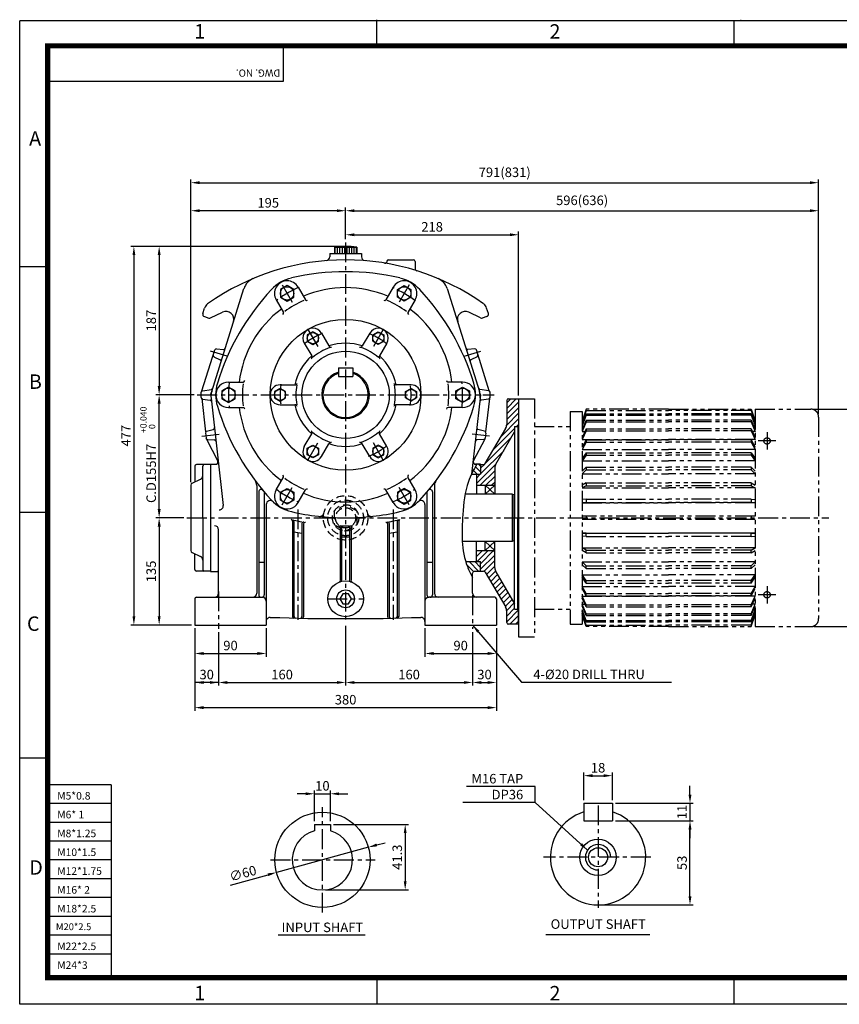
# Model space of a CAD drawing. Extents: x 0 to 1800, y 0 to 1240.
# Drawn here: x 0 to 1033, y 0 to 1240 of the extents above; entities that cross this region are included whole.
import ezdxf
from ezdxf.enums import TextEntityAlignment as Align

# ---------------------------------------------------------------- set-up
doc = ezdxf.new("R2010")
doc.units = 0
doc.header["$LTSCALE"] = 20
doc.header["$MEASUREMENT"] = 0
for name, pattern in [('CENTER', [2, 1.25, -0.25, 0.25, -0.25]), ('DASHED', [0.75, 0.5, -0.25]), ('PHANTOM', [2.5, 1.25, -0.25, 0.25, -0.25, 0.25, -0.25])]:
    doc.linetypes.add(name, pattern=pattern)
doc.layers.get('0').update_dxf_attribs({"color": 1, "linetype": 'CONTINUOUS'})
for name, color, linetype in [('1', 3, 'CONTINUOUS'), ('2', 1, 'DASHED'), ('3', 1, 'CENTER'), ('4', 1, 'PHANTOM')]:
    doc.layers.add(name, color=color, linetype=linetype)
doc.styles.add('ROMANS', font='romans.shx')
doc.styles.get("Standard").update_dxf_attribs({"font": 'simplex.shx'})
doc.styles.add('돋움', font='Dotum.ttf')
doc.dimstyles.get("Standard").update_dxf_attribs({"dimtxt": 0.18, "dimasz": 0.18, "dimexe": 0.18, "dimexo": 0.0625, "dimgap": 0.09, "dimtad": 0, "dimtih": 1, "dimtoh": 1, "dimdec": 4, "dimzin": 0, "dimdsep": 46, "dimtxsty": 'Standard', "dimcen": 0.09, "dimadec": 0, "dimazin": 0, "dimtfac": 1, "dimtdec": 4, "dimtofl": 0, "dimtmove": 0, "dimatfit": 3, "dimfxl": 0, "dimtolj": 1, "dimtzin": 0, "dimarcsym": 0})

# ---------------------------------------------------------------- blocks, each defined once
blk = doc.blocks.new('000')
at = {"layer": '1'}
for points in [[(-34.2, 75.5), (-41.2, 79.5), (-48.2, 75.5), (-48.2, 67.4), (-41.2, 63.4), (-34.2, 67.4)], [(34.2, 75.5), (41.2, 79.5), (48.2, 75.5), (48.2, 67.4), (41.2, 63.4), (34.2, 67.4)], [(-75.5, 4), (-82.5, 8.1), (-89.5, 4), (-89.5, -4), (-82.5, -8.1), (-75.5, -4)], [(75.5, 4), (82.5, 8.1), (89.5, 4), (89.5, -4), (82.5, -8.1), (75.5, -4)], [(-34.2, -75.5), (-41.2, -79.5), (-48.2, -75.5), (-48.2, -67.4), (-41.2, -63.4), (-34.2, -67.4)], [(34.2, -75.5), (41.2, -79.5), (48.2, -75.5), (48.2, -67.4), (41.2, -63.4), (34.2, -67.4)]]:
    blk.add_lwpolyline(points, close=True, dxfattribs=at)
for centre in [(-41.2, 71.4), (41.2, 71.4), (-82.5, 0), (82.5, 0), (-41.2, -71.4), (41.2, -71.4)]:
    blk.add_circle(centre, 7, dxfattribs=at)
at = {"layer": '3'}
for p, q in [((-47.5, 82.3), (-34.5, 59.8)), ((47.5, 82.3), (34.5, 59.8)), ((-47.5, -82.3), (-34.5, -59.8)), ((47.5, -82.3), (34.5, -59.8))]:
    blk.add_line(p, q, dxfattribs=at)
for start, end in [(110.6138, 129.3862), (50.6138, 69.3862), (170.6138, 189.3862), (350.6138, 9.3862), (290.6138, 309.3862)]:
    blk.add_arc((0, 0), 82.5, start, end, dxfattribs=at)

msp = doc.modelspace()

# ---------------------------------------------------------------- hatches: boundary and pattern name
h = msp.add_hatch()
h.set_pattern_fill('ANSI31', color=256, scale=40, style=0)
h.set_pattern_definition([(45, (-1797.596, -12.9415), (-3.535534, 3.535534), [])])
h.paths.add_polyline_path([(613.6, 730.5, -0.132791), (612.3, 725.4), (586.5, 681.3, -0.26675), (583.9, 679.8), (580.6, 679.8), (580.6, 667.8), (576.4, 667.8), (575.4, 666.8), (575.4, 653.8), (596.6, 653.8), (598.6, 654.9), (598.6, 675.6, -0.132791), (600, 680.6), (623.6, 721.1), (623.6, 727.8), (627.6, 727.8), (628.6, 728.8), (628.6, 762.8), (615.6, 762.8, 0.414214), (613.6, 760.8)])
h.paths.add_polyline_path([(580.6, 557.8), (580.6, 545.8), (583.9, 545.8, -0.26675), (586.5, 544.3), (612.3, 500.1, -0.132791), (613.6, 495.1), (613.6, 480.8, 0.414214), (615.6, 478.8), (628.6, 478.8), (628.6, 496.8), (627.6, 497.8), (623.6, 497.8), (623.6, 504.5), (600, 545, -0.132791), (598.6, 550), (598.6, 570.6), (596.6, 571.8), (575.4, 571.8), (575.4, 558.8), (576.4, 557.8)])
h = msp.add_hatch()
h.set_pattern_fill('ANSI31', color=256, scale=40, angle=90, style=0)
h.set_pattern_definition([(135, (-1797.596, -12.9415), (-3.535534, -3.535534), [])])
edge = h.paths.add_edge_path()
edge.add_line((580.6, 557.8), (561.9, 557.8))
edge.add_spline(control_points=[(561.9, 557.8), (562.5, 555.6), (564.9, 548.7), (568.2, 542.1), (570.6, 537.6)], knot_values=[130.54494, 130.54494, 130.54494, 130.54494, 137.348766, 152.701285, 152.701285, 152.701285, 152.701285], degree=3, periodic=0)
edge.add_line((570.6, 537.6), (570.6, 543.3))
edge.add_arc((572.6, 543.3), 2, 90, 180, ccw=False)
edge.add_line((572.6, 545.3), (580.6, 545.3))
edge.add_line((580.6, 545.3), (580.6, 557.8))
edge = h.paths.add_edge_path()
edge.add_line((580.6, 679.8), (580.6, 680.3))
edge.add_line((580.6, 680.3), (575.9, 680.3))
edge.add_spline(control_points=[(575.9, 680.3), (573.6, 676.2), (571.3, 672), (569.3, 667.8)], knot_values=[5.186788, 5.186788, 5.186788, 5.186788, 19.285914, 19.285914, 19.285914, 19.285914], degree=3, periodic=0)
edge.add_line((569.3, 667.8), (580.6, 667.8))
edge.add_line((580.6, 667.8), (580.6, 679.8))

# ---------------------------------------------------------------- linework, layer by layer
at = {"color": 2}
for p, q in [((0, 1239.5), (1800, 1239.5)), ((0, 0), (0, 1239.1)), ((450, 1207), (450, 1240.3)), ((900, 1207.3), (900, 1239.5)), ((0, 929.6), (35.2, 929.6)), ((0, 620.1), (35.2, 620.1)), ((35.2, 310.2), (0, 310.2)), ((450, 32.2), (450, 0)), ((900, 0), (900, 33.2)), ((1800, 0), (0, 0))]:
    msp.add_line(p, q, dxfattribs=at)
at = {"color": 1}
for p, q in [((331.9, 1206.8), (331.9, 1162.5)), ((331.9, 1162.5), (32.2, 1162.5)), ((115.3, 276.6), (34.8, 276.6)), ((115.3, 276.6), (115.3, 33.6)), ((115.3, 252.9), (34.8, 252.9)), ((115.3, 229.2), (34.8, 229.2)), ((115.3, 205.5), (34.8, 205.5)), ((115.3, 181.8), (34.8, 181.8)), ((115.3, 158.1), (34.8, 158.1)), ((115.3, 134.4), (34.8, 134.4)), ((115.3, 110.7), (34.8, 110.7)), ((115.3, 87), (34.8, 87)), ((115.3, 63.3), (34.8, 63.3))]:
    msp.add_line(p, q, dxfattribs=at)
for p, q in [((215.6, 657.9), (215.6, 1039)), ((226.6, 1035), (995.6, 1035)), ((1006.6, 1003.7), (1006.6, 1039)), ((399.6, 999.7), (226.6, 999.7)), ((410.6, 963.8), (410.6, 1003.7)), ((421.6, 999.7), (995.6, 999.7)), ((1006.6, 743.8), (1006.6, 1003.7)), ((410.6, 967.8), (410.6, 973.4)), ((421.6, 969.4), (617.6, 969.4)), ((628.6, 766.8), (628.6, 973.4)), ((171.7, 954.8), (139.9, 954.8)), ((143.9, 943.8), (143.9, 488.8)), ((406.6, 954.8), (171.7, 954.8)), ((175.7, 943.8), (175.7, 778.8)), ((219.7, 767.8), (171.7, 767.8)), ((175.7, 623.8), (175.7, 756.8)), ((628.6, 762.8), (628.6, 462.8)), ((1000.6, 749.8), (1071.6, 749.8)), ((598.6, 653.8), (586.6, 642.8)), ((586.6, 653.8), (598.6, 642.8)), ((206.6, 612.8), (171.7, 612.8)), ((175.7, 601.8), (175.7, 488.8)), ((586.6, 571.8), (598.6, 582.8)), ((586.6, 582.8), (598.6, 571.8)), ((171.7, 477.8), (139.9, 477.8)), ((216.6, 477.8), (171.7, 477.8)), ((220.6, 473.8), (220.6, 437.9)), ((310.6, 473.8), (310.6, 437.9)), ((410.6, 476.8), (410.6, 401.4)), ((510.6, 473.8), (510.6, 437.9)), ((600.6, 473.8), (600.6, 437.9)), ((1000.6, 475.8), (1071.6, 475.8)), ((250.6, 468.8), (250.6, 401.4)), ((570.6, 468.8), (570.6, 401.4)), ((220.6, 437.9), (220.6, 401.4)), ((231.6, 441.9), (299.6, 441.9)), ((521.6, 441.9), (589.6, 441.9)), ((600.6, 437.9), (600.6, 401.4)), ((250.6, 405.4), (220.6, 405.4)), ((220.6, 401.4), (220.6, 369.7)), ((261.6, 405.4), (399.6, 405.4)), ((261.6, 405.4), (272.6, 405.4)), ((261.6, 405.4), (272.6, 405.4)), ((421.6, 405.4), (559.6, 405.4)), ((581.6, 405.4), (589.6, 405.4)), ((600.6, 401.4), (600.6, 369.7)), ((231.6, 373.7), (589.6, 373.7)), ((710.7, 257.2), (710.7, 292)), ((721.7, 288), (735.7, 288)), ((746.7, 257.2), (746.7, 292)), ((649.4, 274.2), (563.1, 274.2)), ((649.4, 254.2), (649.4, 274.2)), ((844.5, 264.2), (844.5, 275.2)), ((360.4, 265.2), (349.4, 265.2)), ((371.4, 230.6), (371.4, 269.2)), ((371.4, 265.2), (391.4, 265.2)), ((391.4, 230.6), (391.4, 269.2)), ((402.4, 265.2), (413.4, 265.2)), ((750.7, 253.2), (848.5, 253.2)), ((844.5, 253.2), (844.5, 231.2)), ((395.4, 226.6), (489.7, 226.6)), ((750.7, 231.2), (848.5, 231.2)), ((485.7, 215.6), (485.7, 155)), ((844.5, 136.2), (844.5, 220.2)), ((844.5, 220.2), (844.5, 209.2)), ((449.9, 200.7), (460.5, 203.6)), ((439.3, 197.8), (323.5, 166.1)), ((265.4, 150.2), (312.9, 163.2)), ((385.4, 144), (489.7, 144)), ((732.7, 125.2), (848.5, 125.2))]:
    msp.add_line(p, q)
msp.add_lwpolyline([(35.2, 1207.3, 6.45, 6.45, 0), (1765.7, 1207.3, 6.45, 6.45, 0), (1765.7, 33.6, 6.45, 6.45, 0), (35.2, 33.6, 6.45, 6.45, 0), (35.2, 1210.6, 6.45, 6.45, 0)], format="xyseb")
msp.add_arc((728.7, 185.2), 16, 0, 270)
msp.add_open_spline([(575.9, 680.3), (571.9, 673.2), (561.4, 653.5), (557.3, 609.2), (556, 566.3), (568.2, 542.1), (570.6, 537.6)], degree=3, knots=[5.186788, 5.186788, 5.186788, 5.186788, 29.553615, 71.659397, 137.348766, 152.701285, 152.701285, 152.701285, 152.701285])
at = {"color": 2}
msp.add_point((908.5, 1239.5), dxfattribs=at)
for points in [[(226.6, 1036.8), (226.6, 1033.2), (215.6, 1035)], [(995.6, 1036.8), (995.6, 1033.2), (1006.6, 1035)], [(226.6, 1001.5), (226.6, 997.9), (215.6, 999.7)], [(399.6, 1001.5), (399.6, 997.9), (410.6, 999.7)], [(421.6, 1001.5), (421.6, 997.9), (410.6, 999.7)], [(995.6, 1001.5), (995.6, 997.9), (1006.6, 999.7)], [(421.6, 971.2), (421.6, 967.6), (410.6, 969.4)], [(617.6, 971.2), (617.6, 967.6), (628.6, 969.4)], [(142.1, 943.8), (145.7, 943.8), (143.9, 954.8)], [(173.9, 943.8), (177.6, 943.8), (175.7, 954.8)], [(173.9, 778.8), (177.6, 778.8), (175.7, 767.8)], [(173.9, 756.8), (177.6, 756.8), (175.7, 767.8)], [(173.9, 623.8), (177.6, 623.8), (175.7, 612.8)], [(173.9, 601.8), (177.6, 601.8), (175.7, 612.8)], [(142.1, 488.8), (145.7, 488.8), (143.9, 477.8)], [(173.9, 488.8), (177.6, 488.8), (175.7, 477.8)], [(231.6, 443.8), (231.6, 440.1), (220.6, 441.9)], [(299.6, 443.8), (299.6, 440.1), (310.6, 441.9)], [(521.6, 443.8), (521.6, 440.1), (510.6, 441.9)], [(589.6, 443.8), (589.6, 440.1), (600.6, 441.9)], [(231.6, 403.6), (231.6, 407.2), (220.6, 405.4)], [(239.6, 403.6), (239.6, 407.2), (250.6, 405.4)], [(261.6, 407.2), (261.6, 403.6), (250.6, 405.4)], [(399.6, 407.2), (399.6, 403.6), (410.6, 405.4)], [(421.6, 407.2), (421.6, 403.6), (410.6, 405.4)], [(559.6, 407.2), (559.6, 403.6), (570.6, 405.4)], [(581.6, 407.2), (581.6, 403.6), (570.6, 405.4)], [(589.6, 407.2), (589.6, 403.6), (600.6, 405.4)], [(231.6, 375.6), (231.6, 371.9), (220.6, 373.7)], [(589.6, 375.6), (589.6, 371.9), (600.6, 373.7)], [(721.7, 289.9), (721.7, 286.2), (710.7, 288)], [(735.7, 289.9), (735.7, 286.2), (746.7, 288)], [(360.4, 267), (360.4, 263.4), (371.4, 265.2)], [(402.4, 267), (402.4, 263.4), (391.4, 265.2)], [(842.7, 264.2), (846.4, 264.2), (844.5, 253.2)], [(483.9, 215.6), (487.5, 215.6), (485.7, 226.6)], [(842.7, 220.2), (846.4, 220.2), (844.5, 231.2)], [(842.7, 220.2), (846.4, 220.2), (844.5, 231.2)], [(449.4, 202.5), (450.4, 199), (439.3, 197.8)], [(312.4, 165), (313.4, 161.5), (323.5, 166.1)], [(483.9, 155), (487.5, 155), (485.7, 144)], [(842.7, 136.2), (846.4, 136.2), (844.5, 125.2)]]:
    msp.add_solid(points)
at = {"layer": '1'}
for p, q in [((390.6, 945.8), (430.6, 945.8)), ((390.6, 945.8), (390.6, 941.8)), ((396.6, 953.8), (396.6, 945.8)), ((396.6, 953.8), (424.6, 953.8)), ((397.1, 953.8), (397.1, 945.8)), ((400.1, 953.8), (400.1, 945.8)), ((403.1, 953.8), (403.1, 945.8)), ((406.1, 953.8), (406.1, 945.8)), ((409.1, 953.8), (409.1, 945.8)), ((412.1, 953.8), (412.1, 945.8)), ((415.1, 953.8), (415.1, 945.8)), ((418.1, 953.8), (418.1, 945.8)), ((421.1, 953.8), (421.1, 945.8)), ((424.1, 953.8), (424.1, 945.8)), ((424.6, 953.8), (424.6, 945.8)), ((430.6, 945.8), (430.6, 941.8)), ((463.1, 936.8), (463.1, 936.7)), ((464.1, 937.8), (496.1, 937.8)), ((498.1, 935.8), (498.1, 927)), ((241.9, 771.8), (282.6, 901.7)), ((350.7, 903.5), (359.9, 887.6)), ((470.5, 903.5), (461.3, 887.6)), ((538.7, 901.7), (579.4, 771.8)), ((323, 887.5), (332.2, 871.6)), ((498.2, 887.5), (489, 871.6)), ((230.8, 870.1), (232.9, 877)), ((240.6, 864.7), (255.6, 871.8)), ((580.6, 864.7), (565.7, 871.8)), ((590.5, 870.1), (588.3, 877)), ((232.7, 866.3), (238.4, 864.5)), ((588.5, 866.3), (582.8, 864.5)), ((380.2, 845.5), (389.5, 829.3)), ((441.1, 845.5), (431.7, 829.3)), ((358.6, 833), (367.9, 816.8)), ((462.7, 833), (453.4, 816.8)), ((229.6, 772.8), (245.8, 824.4)), ((247.9, 825.8), (256.7, 824.7)), ((573.3, 825.8), (564.5, 824.7)), ((591.6, 772.8), (575.5, 824.4)), ((244.8, 815.7), (252.7, 811.9)), ((576.4, 815.7), (568.6, 811.9)), ((401.6, 801.8), (401.6, 790.8)), ((401.6, 801.8), (419.6, 801.8)), ((419.6, 801.8), (419.6, 790.8)), ((263.1, 783.8), (281.5, 783.8)), ((401.6, 790.8), (419.6, 790.8)), ((558.1, 783.8), (539.7, 783.8)), ((228.6, 764.5), (228.6, 771)), ((230.3, 773), (241.6, 774.6)), ((328.1, 780.3), (346.8, 780.3)), ((493.1, 780.3), (474.5, 780.3)), ((590.9, 773), (579.7, 774.6)), ((592.6, 764.5), (592.6, 771)), ((229.3, 763), (234.3, 721.1)), ((230.3, 762.5), (239.9, 761)), ((241.1, 763.6), (256.5, 628.2)), ((580.2, 763.6), (569.3, 667.8)), ((590.9, 762.5), (581.3, 761)), ((592, 763), (586.9, 721.1)), ((613.6, 760.8), (613.6, 730.5)), ((615.6, 762.8), (628.6, 762.8)), ((628.6, 762.8), (628.6, 612.8)), ((263.1, 751.8), (281.5, 751.8)), ((328.1, 755.3), (346.8, 755.3)), ((493.1, 755.3), (474.5, 755.3)), ((558.1, 751.8), (539.7, 751.8)), ((234, 719.7), (234.8, 713.1)), ((235.5, 721.9), (243.9, 724.3)), ((585.8, 721.9), (577.4, 724.3)), ((586.5, 681.3), (612.3, 725.4)), ((587.2, 719.7), (586.5, 713.1)), ((600, 680.6), (623.6, 721.1)), ((623.6, 727.8), (623.6, 612.8)), ((623.6, 727.8), (627.6, 727.8)), ((627.6, 727.8), (628.6, 728.8)), ((627.6, 727.8), (627.6, 612.8)), ((235.4, 711.9), (249.7, 684)), ((236.6, 711.4), (245.4, 710.9)), ((358.6, 702.6), (367.9, 718.7)), ((462.7, 702.6), (453.4, 718.7)), ((585.9, 711.9), (571.5, 684)), ((584.6, 711.4), (575.8, 710.9)), ((380.2, 690.1), (389.5, 706.2)), ((441.1, 690.1), (431.7, 706.2)), ((220.6, 677.8), (220.6, 658.1)), ((240.6, 679.8), (222.6, 679.8)), ((230.6, 612.8), (230.6, 677.8)), ((240.6, 680.3), (240.6, 545.3)), ((240.6, 680.3), (246.8, 680.3)), ((580.6, 680.3), (574.4, 680.3)), ((580.6, 680.3), (580.6, 667.8)), ((580.6, 679.8), (580.6, 667.8)), ((580.6, 679.8), (583.9, 679.8)), ((598.6, 675.6), (598.6, 642.8)), ((217.4, 656.6), (227.7, 661.4)), ((323, 648), (332.2, 664)), ((498.2, 648), (489, 664)), ((569.3, 667.8), (580.6, 667.8)), ((575.4, 666.8), (576.4, 667.8)), ((575.4, 666.8), (575.4, 642.8)), ((215.6, 653.9), (215.6, 571.8)), ((298.6, 653.7), (298.6, 517.8)), ((301.1, 645.5), (301.1, 515.8)), ((308.1, 645.4), (308.1, 515.8)), ((350.7, 632), (359.9, 648)), ((470.5, 632), (461.3, 648)), ((513.1, 645.4), (513.1, 515.8)), ((520.1, 645.5), (520.1, 515.8)), ((522.6, 653.7), (522.6, 517.8)), ((575.4, 653.8), (598.6, 653.8)), ((586.6, 653.8), (586.6, 642.8)), ((596.6, 653.8), (598.6, 654.9)), ((620.6, 642.8), (561.2, 642.8)), ((620.6, 642.8), (620.6, 582.8)), ((622.6, 641.6), (620.6, 642.8)), ((622.6, 641.6), (622.6, 583.9)), ((310.6, 629.6), (310.6, 477.8)), ((510.6, 629.6), (510.6, 477.8)), ((230.6, 612.8), (230.6, 547.8)), ((343.6, 608.8), (343.6, 488.6)), ((345.6, 608.3), (345.6, 488.5)), ((475.6, 608.3), (475.6, 488.5)), ((477.6, 608.8), (477.6, 488.6)), ((623.6, 497.8), (623.6, 612.8)), ((627.6, 497.8), (627.6, 612.8)), ((628.6, 478.8), (628.6, 612.8)), ((250.6, 517.8), (250.6, 597.8)), ((355.6, 605.5), (355.6, 488.4)), ((357.6, 605.1), (357.6, 488.3)), ((403.6, 600.8), (403.6, 533.7)), ((405.6, 602.8), (415.6, 602.8)), ((405.6, 600.8), (405.6, 534.4)), ((415.6, 600.8), (415.6, 534.4)), ((417.6, 600.8), (417.6, 533.7)), ((463.6, 605.1), (463.6, 488.3)), ((465.6, 605.5), (465.6, 488.4)), ((622.6, 583.9), (620.6, 582.8)), ((620.6, 582.8), (557.7, 582.8)), ((575.4, 558.8), (575.4, 582.8)), ((575.4, 571.8), (598.6, 571.8)), ((586.6, 571.8), (586.6, 582.8)), ((596.6, 571.8), (598.6, 570.6)), ((598.6, 550), (598.6, 582.8)), ((217.4, 569), (227.7, 564.1)), ((220.6, 547.8), (220.6, 567.5)), ((575.4, 558.8), (576.4, 557.8)), ((240.6, 545.8), (222.6, 545.8)), ((308.1, 556.7), (301.1, 556.7)), ((520.1, 556.7), (513.1, 556.7)), ((561.9, 557.8), (580.6, 557.8)), ((580.6, 545.3), (580.6, 557.8)), ((580.6, 545.8), (580.6, 557.8)), ((580.6, 545.8), (583.9, 545.8)), ((240.6, 545.3), (248.6, 545.3)), ((570.6, 517.8), (570.6, 543.3)), ((580.6, 545.3), (572.6, 545.3)), ((586.5, 544.3), (612.3, 500.1)), ((600, 545), (623.6, 504.5)), ((220.6, 510.8), (220.6, 477.8)), ((222.6, 512.8), (305.1, 512.8)), ((598.6, 512.8), (515.6, 512.8)), ((600.6, 510.8), (600.6, 477.8)), ((623.6, 497.8), (627.6, 497.8)), ((627.6, 497.8), (628.6, 496.8)), ((613.6, 480.8), (613.6, 495.1)), ((220.6, 477.8), (310.6, 477.8)), ((510.6, 477.8), (600.6, 477.8)), ((628.6, 478.8), (615.6, 478.8)), ((710.7, 253.2), (746.7, 253.2)), ((710.7, 253.2), (710.7, 231.2)), ((746.7, 253.2), (746.7, 231.2)), ((371.4, 226.6), (371.4, 218.6)), ((371.4, 226.6), (391.4, 226.6)), ((391.4, 226.6), (391.4, 218.6)), ((710.7, 231.2), (746.7, 231.2)), ((435.4, 87.1), (325.8, 87.1)), ((662.9, 87.8), (793.8, 87.8))]:
    msp.add_line(p, q, dxfattribs=at)
at = {"layer": '1', "color": 1}
for p, q in [((240.6, 767.8), (241.9, 771.8)), ((580.6, 767.8), (579.4, 771.8)), ((240.6, 767.8), (241.1, 763.6)), ((580.6, 767.8), (580.2, 763.6))]:
    msp.add_line(p, q, dxfattribs=at)
at = {"layer": '1'}
for points in [[(328.4, 890.6), (336.9, 885.7), (345.4, 890.6), (345.4, 900.4), (336.9, 905.3), (328.4, 900.4)], [(492.9, 890.6), (484.4, 885.7), (475.9, 890.6), (475.9, 900.4), (484.4, 905.3), (492.9, 900.4)], [(254.6, 762.9), (263.1, 758), (271.6, 762.9), (271.6, 772.7), (263.1, 777.6), (254.6, 772.7)], [(566.6, 762.9), (558.1, 758), (549.6, 762.9), (549.6, 772.7), (558.1, 777.6), (566.6, 772.7)], [(328.4, 645), (336.9, 649.9), (345.4, 645), (345.4, 635.1), (336.9, 630.2), (328.4, 635.1)], [(492.9, 645), (484.4, 649.9), (475.9, 645), (475.9, 635.1), (484.4, 630.2), (492.9, 635.1)], [(403.4, 510.8), (407, 504.5), (414.3, 504.5), (417.9, 510.8), (414.3, 517.1), (407, 517.1)]]:
    msp.add_lwpolyline(points, close=True, dxfattribs=at)
for centre, radius in [((336.9, 895.5), 8.5), ((484.4, 895.5), 8.5), ((410.6, 767.8), 95), ((410.6, 767.8), 55), ((263.1, 767.8), 8.5), ((558.1, 767.8), 8.5), ((336.9, 640), 8.5), ((484.4, 640), 8.5), ((410.6, 510.8), 22.5), ((410.6, 510.8), 11.2), ((381.4, 182), 60), ((728.7, 185.2), 23), ((728.7, 185.2), 12)]:
    msp.add_circle(centre, radius, dxfattribs=at)
for centre, radius, start, end in [((410.6, 856.3), 98.5, 81.8288, 98.1712), ((410.6, 637.8), 300, 54.5613, 125.4387), ((385.6, 941.8), 5, 274.7017, 0), ((435.6, 941.8), 5, 180, 265.2983), ((460.1, 936.7), 3, 260.5977, 0), ((464.1, 936.8), 1, 90, 180), ((496.1, 935.8), 2, 0, 90), ((410.6, 622.8), 300, 76.858, 103.142), ((501.1, 927), 3, 180, 252.6217), ((301.7, 895.7), 20, 112.9045, 162.609), ((353.8, 866.2), 50, 103.142, 136.858), ((336.9, 895.5), 16, 30, 210), ((484.4, 895.5), 16, 330, 150), ((467.5, 866.2), 50, 43.142, 76.858), ((519.6, 895.7), 20, 17.391, 67.0955), ((536.2, 695.3), 300, 136.858, 163.142), ((410.6, 767.8), 135, 66.8066, 113.1934), ((285.1, 695.3), 300, 16.858, 43.142), ((242.5, 874.1), 10, 125.4387, 162.609), ((410.6, 767.8), 130, 113.8177, 126.1823), ((361.7, 888.6), 2, 210, 300), ((459.6, 888.6), 2, 240, 330), ((410.6, 767.8), 130, 53.8177, 66.1823), ((578.8, 874.1), 10, 17.391, 54.5613), ((233.6, 869.2), 3, 162.609, 252.609), ((259.9, 862.8), 10, 342.609, 115.4899), ((410.6, 767.8), 135, 126.8066, 173.1934), ((330.5, 870.6), 2, 300, 30), ((490.8, 870.6), 2, 150, 240), ((410.6, 767.8), 135, 6.8066, 53.1934), ((561.4, 862.8), 10, 64.5101, 197.391), ((587.6, 869.2), 3, 287.391, 17.391), ((239.3, 867.4), 3, 252.609, 295.4899), ((581.9, 867.4), 3, 244.5101, 287.391), ((369.4, 839.2), 12.5, 30, 210), ((451.9, 839.2), 12.5, 330, 150), ((410.6, 767.8), 65, 71.0875, 108.9125), ((247.7, 823.8), 2, 82.854, 162.609), ((257, 826.7), 2, 262.854, 342.609), ((410.6, 767.8), 62.7, 108.4989, 131.5011), ((392.1, 830.8), 3, 210, 286.3525), ((429.1, 830.8), 3, 253.6475, 330), ((410.6, 767.8), 62.7, 48.4989, 71.5011), ((564.3, 826.7), 2, 197.391, 277.146), ((573.6, 823.8), 2, 17.391, 97.146), ((245.7, 817.5), 2, 162.609, 243.9311), ((251.8, 810.1), 2, 342.609, 63.9311), ((410.6, 767.8), 65, 131.0875, 168.9125), ((365.3, 815.3), 3, 313.6475, 30), ((456, 815.3), 3, 150, 226.3525), ((410.6, 767.8), 65, 11.0875, 48.9125), ((569.5, 810.1), 2, 116.0689, 197.391), ((575.5, 817.5), 2, 296.0689, 17.391), ((410.6, 767.8), 30, 107.4576, 72.5424), ((410.6, 767.8), 28.5, 108.4085, 71.5915), ((296.9, 767.8), 50, 163.142, 196.858), ((296.9, 767.8), 50, 163.142, 196.858), ((263.1, 767.8), 16, 90, 270), ((410.6, 767.8), 130, 173.8177, 186.1823), ((281.5, 785.8), 2, 270, 0), ((346.8, 783.3), 3, 270, 346.3525), ((474.5, 783.3), 3, 193.6475, 270), ((539.7, 785.8), 2, 180, 270), ((410.6, 767.8), 130, 353.8177, 6.1823), ((558.1, 767.8), 16, 270, 90), ((524.3, 767.8), 50, 343.142, 16.858), ((230.6, 771), 2, 98.0213, 180), ((261, 765.8), 20, 162.609, 186.4831), ((241.3, 776.6), 2, 278.0213, 342.609), ((328.1, 767.8), 12.5, 90, 270), ((410.6, 767.8), 62.7, 168.4989, 191.5011), ((410.6, 767.8), 62.7, 348.4989, 11.5011), ((493.1, 767.8), 12.5, 270, 90), ((580, 776.6), 2, 197.391, 261.9787), ((560.3, 765.8), 20, 353.5169, 17.391), ((590.6, 771), 2, 0, 81.9787), ((230.6, 764.5), 2, 180, 261.1162), ((239.6, 759), 2, 6.4831, 81.1162), ((581.6, 759), 2, 98.8838, 173.5169), ((590.6, 764.5), 2, 278.8838, 0), ((615.6, 760.8), 2, 90, 180), ((536.2, 840.3), 300, 196.858, 223.142), ((410.6, 767.8), 135, 186.8066, 233.1934), ((281.5, 749.8), 2, 0, 90), ((410.6, 767.8), 65, 191.0875, 228.9125), ((346.8, 752.3), 3, 13.6475, 90), ((410.6, 767.8), 65, 311.0875, 348.9125), ((474.5, 752.3), 3, 90, 166.3525), ((410.6, 767.8), 135, 306.8066, 353.1934), ((285.1, 840.3), 300, 316.858, 343.142), ((539.7, 749.8), 2, 90, 180), ((236, 719.9), 2, 105.9454, 186.4831), ((243.3, 726.2), 2, 285.9454, 6.4831), ((365.3, 720.2), 3, 330, 46.3525), ((410.6, 767.8), 62.7, 228.4989, 251.5011), ((410.6, 767.8), 62.7, 288.4989, 311.5011), ((456, 720.2), 3, 133.6475, 210), ((577.9, 726.2), 2, 173.5169, 254.0546), ((585.3, 719.9), 2, 353.5169, 74.0546), ((603.6, 730.5), 10, 329.7436, 0), ((236.7, 713.4), 2, 186.4831, 267.0208), ((245.3, 708.9), 2, 6.4831, 87.0208), ((392.1, 704.7), 3, 73.6475, 150), ((429.1, 704.7), 3, 30, 106.3525), ((576, 708.9), 2, 92.9792, 173.5169), ((584.5, 713.4), 2, 272.9792, 353.5169), ((369.4, 696.3), 12.5, 150, 330), ((410.6, 767.8), 65, 251.0875, 288.9125), ((451.9, 696.3), 12.5, 210, 30), ((246.8, 683.3), 3, 270, 14.5126), ((574.4, 683.3), 3, 165.4874, 270), ((222.6, 677.8), 2, 90, 180), ((232.6, 677.8), 2, 90, 180), ((583.9, 682.8), 3, 270, 329.7436), ((608.6, 675.6), 10, 149.7436, 180), ((225.6, 666), 5, 295.0169, 0), ((288.6, 653.7), 10, 0, 37.001), ((330.5, 665), 2, 330, 60), ((410.6, 767.8), 130, 233.8177, 246.1823), ((410.6, 767.8), 130, 293.8177, 306.1823), ((490.8, 665), 2, 120, 210), ((532.6, 653.7), 10, 142.999, 180), ((218.6, 653.9), 3, 115.0169, 180), ((304.1, 645.5), 3, 40.0111, 180), ((336.9, 640), 16, 150, 330), ((361.7, 647), 2, 60, 150), ((459.6, 647), 2, 30, 120), ((484.4, 640), 16, 210, 30), ((517.1, 645.5), 3, 0, 139.9889), ((315.6, 629.6), 5, 43.6813, 180), ((353.8, 669.3), 50, 223.142, 256.858), ((410.6, 767.8), 135, 246.8066, 270), ((410.6, 767.8), 135, 270, 293.1934), ((467.5, 669.3), 50, 283.142, 316.858), ((505.6, 629.6), 5, 0, 136.3187), ((251.5, 627.8), 5, 270, 4.6106), ((410.6, 912.8), 300, 256.858, 270), ((410.6, 912.8), 300, 270, 283.142), ((341.6, 608.8), 2, 0, 76.7926), ((343.6, 608.3), 2, 0, 77.182), ((410.6, 902.8), 300, 257.4867, 259.436), ((410.6, 902.8), 300, 280.564, 282.5133), ((477.6, 608.3), 2, 102.818, 180), ((479.6, 608.8), 2, 103.2074, 180), ((245.6, 597.8), 5, 0, 90), ((410.6, 912.8), 324, 258.4269, 260.2265), ((357.6, 605.5), 2, 79.8924, 180), ((359.6, 605.1), 2, 80.2776, 180), ((401.6, 600.8), 2, 360, 90), ((403.6, 600.8), 2, 0, 90), ((417.6, 600.8), 2, 90, 180), ((419.6, 600.8), 2, 90, 180), ((461.6, 605.1), 2, 0, 99.7224), ((463.6, 605.5), 2, 0, 100.1076), ((410.6, 912.8), 324, 279.7735, 281.5731), ((410.6, 912.8), 324, 269.1158, 270.8842), ((218.6, 571.7), 3, 180, 244.9831), ((225.6, 559.6), 5, 0, 64.9831), ((222.6, 547.8), 2, 180, 270), ((232.6, 547.8), 2, 180, 270), ((583.9, 542.8), 3, 30.2564, 90), ((608.6, 550), 10, 180, 210.2564), ((248.6, 543.3), 2, 0, 90), ((401.6, 533.6), 2, 291.5521, 0), ((403.6, 534.3), 2, 286.6015, 0), ((417.6, 534.3), 2, 180, 253.3985), ((419.6, 533.6), 2, 180, 248.4479), ((572.6, 543.3), 2, 90, 180), ((222.6, 510.8), 2, 90, 180), ((245.6, 517.8), 5, 270, 0), ((293.6, 517.8), 5, 270, 0), ((304.1, 515.8), 3, 180, 270), ((305.1, 515.8), 3, 270, 0), ((305.6, 507.8), 5, 0, 90), ((515.6, 507.8), 5, 90, 180), ((516.1, 515.8), 3, 180, 270), ((517.1, 515.8), 3, 270, 0), ((527.6, 517.8), 5, 180, 270), ((575.6, 517.8), 5, 180, 270), ((598.6, 510.8), 2, 0, 90), ((603.6, 495.1), 10, 360, 30.2564), ((315.6, 482.4), 5, 88.0131, 180), ((410.6, 3220.8), 2735, 268.0131, 271.9869), ((345.6, 488.6), 2, 180, 268.6372), ((347.6, 488.5), 2, 180, 268.6791), ((353.6, 488.4), 2, 268.8049, 0), ((355.6, 488.3), 2, 268.8469, 0), ((465.6, 488.3), 2, 180, 271.1531), ((467.6, 488.4), 2, 180, 271.1951), ((473.6, 488.5), 2, 271.3209, 0), ((475.6, 488.6), 2, 271.3628, 0), ((505.6, 482.4), 5, 0, 91.9869), ((615.6, 480.8), 2, 180, 270), ((728.7, 185.2), 60, 107.4576, 72.5424), ((381.4, 182), 38, 105.2575, 74.7425)]:
    msp.add_arc(centre, radius, start, end, dxfattribs=at)
at = {"layer": '2'}
msp.add_lwpolyline([(396.2, 604.5), (410.6, 596.2), (425, 604.5), (425, 621.1), (410.6, 629.4), (396.2, 621.1)], close=True, dxfattribs=at)
for radius in [28, 22.5, 16.6, 12.7]:
    msp.add_circle((410.6, 612.8), radius, dxfattribs=at)
for centre, start, end in [((378.3, 619.6), 263.7145, 348.1557), ((442.9, 619.6), 191.8443, 276.2855)]:
    msp.add_arc(centre, 5, start, end, dxfattribs=at)
at = {"layer": '3'}
for p, q in [((410.6, 959.8), (410.6, 480.8)), ((330.6, 906.3), (343.6, 883.8)), ((490.6, 906.3), (477.6, 883.8)), ((261.4, 816.3), (240.3, 822.6)), ((559.9, 816.3), (581, 822.6)), ((223.7, 767.8), (597.6, 767.8)), ((941.6, 720.7), (941.6, 698.7)), ((229.4, 715.9), (251.3, 718.3)), ((591.8, 715.9), (570, 718.3)), ((952.6, 709.7), (930.6, 709.7)), ((330.6, 629.2), (343.6, 651.7)), ((490.6, 629.2), (477.6, 651.7)), ((350.6, 623.4), (350.6, 484.3)), ((470.6, 623.4), (470.6, 484.3)), ((210.6, 612.8), (1019.6, 612.8)), ((941.6, 526.9), (941.6, 504.9)), ((250.6, 520.1), (250.6, 472.8)), ((387.4, 510.8), (433.9, 510.8)), ((570.6, 515.2), (570.6, 472.8)), ((952.6, 515.9), (930.6, 515.9)), ((381.4, 115.6), (381.4, 248.5)), ((728.7, 250.6), (728.7, 121.6)), ((316, 182), (447.7, 182)), ((795.1, 185.2), (660.1, 185.2))]:
    msp.add_line(p, q, dxfattribs=at)
for start, end in [(113.7726, 126.2274), (53.7726, 66.2274), (173.7726, 186.2274), (353.7726, 6.2274), (233.7726, 246.2274), (293.7726, 306.2274)]:
    msp.add_arc((410.6, 767.8), 147.5, start, end, dxfattribs=at)
at = {"layer": '4'}
for p, q in [((628.6, 762.8), (648.6, 762.8)), ((648.6, 762.8), (648.6, 462.8)), ((693.6, 746.8), (693.6, 478.8)), ((693.6, 746.8), (708.6, 746.8)), ((713.6, 749.8), (708.6, 734.8)), ((713.6, 748.1), (708.6, 733.3)), ((708.6, 746.8), (708.6, 478.8)), ((817.6, 749.8), (713.6, 749.8)), ((713.6, 748.1), (817.6, 748.1)), ((817.6, 749.8), (921.6, 749.8)), ((921.6, 748.1), (817.6, 748.1)), ((921.6, 749.8), (926.6, 734.8)), ((921.6, 748.1), (926.6, 733.3)), ((926.6, 749.8), (926.6, 475.8)), ((926.6, 749.8), (996.6, 749.8)), ((713.6, 743.9), (708.6, 730.4)), ((713.6, 742.3), (708.6, 728.8)), ((713.6, 735.9), (708.6, 723.5)), ((713.6, 733.9), (708.6, 721.5)), ((713.6, 743.9), (817.6, 743.9)), ((713.6, 743.9), (713.6, 742.3)), ((713.6, 742.3), (817.6, 742.3)), ((713.6, 735.9), (817.6, 735.9)), ((713.6, 735.9), (713.6, 733.9)), ((713.6, 733.9), (817.6, 733.9)), ((921.6, 743.9), (817.6, 743.9)), ((921.6, 742.3), (817.6, 742.3)), ((921.6, 735.9), (817.6, 735.9)), ((921.6, 733.9), (817.6, 733.9)), ((921.6, 743.9), (926.6, 730.4)), ((921.6, 743.9), (921.6, 742.3)), ((921.6, 742.3), (926.6, 728.8)), ((921.6, 735.9), (926.6, 723.5)), ((921.6, 735.9), (921.6, 733.9)), ((921.6, 733.9), (926.6, 721.5)), ((926.6, 733.3), (925.6, 733.3)), ((926.6, 734.8), (926.1, 734.8)), ((1006.6, 739.8), (1006.6, 485.8)), ((648.6, 727.8), (693.6, 727.8)), ((713.6, 724.8), (708.6, 713.9)), ((713.6, 722.4), (708.6, 711.5)), ((708.6, 721.5), (712.1, 721.5)), ((713.6, 724.8), (817.6, 724.8)), ((713.6, 724.8), (713.6, 722.4)), ((713.6, 722.4), (817.6, 722.4)), ((921.6, 724.8), (817.6, 724.8)), ((921.6, 722.4), (817.6, 722.4)), ((921.6, 724.8), (926.6, 713.9)), ((921.6, 724.8), (921.6, 722.4)), ((921.6, 722.4), (926.6, 711.5)), ((926.6, 721.5), (923.2, 721.5)), ((926.6, 728.8), (924.5, 728.8)), ((708.6, 711.5), (817.6, 711.5)), ((713.6, 711.1), (708.6, 701.9)), ((713.6, 708.3), (708.6, 699.1)), ((713.6, 711.1), (817.6, 711.1)), ((713.6, 711.1), (713.6, 708.3)), ((713.6, 708.3), (817.6, 708.3)), ((926.6, 711.5), (817.6, 711.5)), ((921.6, 711.1), (817.6, 711.1)), ((921.6, 708.3), (817.6, 708.3)), ((921.6, 711.1), (926.6, 701.9)), ((921.6, 711.1), (921.6, 708.3)), ((921.6, 708.3), (926.6, 699.1)), ((708.6, 699.1), (817.6, 699.1)), ((713.6, 694.9), (708.6, 687.7)), ((713.6, 694.9), (817.6, 694.9)), ((713.6, 694.9), (713.6, 691.7)), ((926.6, 699.1), (817.6, 699.1)), ((921.6, 694.9), (817.6, 694.9)), ((921.6, 694.9), (926.6, 687.7)), ((921.6, 694.9), (921.6, 691.7)), ((713.6, 691.7), (708.6, 684.5)), ((708.6, 684.5), (817.6, 684.5)), ((713.6, 691.7), (817.6, 691.7)), ((921.6, 691.7), (817.6, 691.7)), ((926.6, 684.5), (817.6, 684.5)), ((921.6, 691.7), (926.6, 684.5)), ((713.6, 676.8), (708.6, 671.8)), ((713.6, 673.2), (708.6, 668.2)), ((713.6, 676.8), (817.6, 676.8)), ((713.6, 676.8), (713.6, 673.2)), ((713.6, 673.2), (817.6, 673.2)), ((921.6, 676.8), (817.6, 676.8)), ((921.6, 673.2), (817.6, 673.2)), ((921.6, 676.8), (926.6, 671.8)), ((921.6, 676.8), (921.6, 673.2)), ((921.6, 673.2), (926.6, 668.2)), ((708.6, 668.2), (817.6, 668.2)), ((926.6, 668.2), (817.6, 668.2)), ((713.6, 656.9), (708.6, 654.1)), ((713.6, 653.3), (708.6, 650.5)), ((708.6, 650.5), (817.6, 650.5)), ((713.6, 656.9), (817.6, 656.9)), ((713.6, 656.9), (713.6, 653.3)), ((713.6, 653.3), (817.6, 653.3)), ((921.6, 656.9), (817.6, 656.9)), ((921.6, 653.3), (817.6, 653.3)), ((926.6, 650.5), (817.6, 650.5)), ((921.6, 656.9), (926.6, 654.1)), ((921.6, 656.9), (921.6, 653.3)), ((921.6, 653.3), (926.6, 650.5)), ((713.6, 636.2), (708.6, 635.9)), ((713.6, 636.2), (817.6, 636.2)), ((713.6, 636.2), (713.6, 632.2)), ((921.6, 636.2), (817.6, 636.2)), ((921.6, 636.2), (926.6, 635.9)), ((921.6, 636.2), (921.6, 632.2)), ((713.6, 632.2), (708.6, 631.9)), ((708.6, 631.9), (817.6, 631.9)), ((713.6, 632.2), (817.6, 632.2)), ((921.6, 632.2), (817.6, 632.2)), ((926.6, 631.9), (817.6, 631.9)), ((921.6, 632.2), (926.6, 631.9)), ((926.6, 614.8), (708.6, 614.8)), ((926.6, 610.8), (708.6, 610.8)), ((713.6, 614.8), (713.6, 610.8)), ((921.6, 614.8), (921.6, 610.8)), ((708.6, 593.7), (817.6, 593.7)), ((713.6, 593.4), (708.6, 593.7)), ((713.6, 589.4), (708.6, 589.7)), ((713.6, 593.4), (817.6, 593.4)), ((713.6, 589.4), (713.6, 593.4)), ((713.6, 589.4), (817.6, 589.4)), ((926.6, 593.7), (817.6, 593.7)), ((921.6, 593.4), (817.6, 593.4)), ((921.6, 589.4), (817.6, 589.4)), ((921.6, 593.4), (926.6, 593.7)), ((921.6, 589.4), (921.6, 593.4)), ((921.6, 589.4), (926.6, 589.7)), ((708.6, 575.1), (817.6, 575.1)), ((713.6, 572.2), (708.6, 575.1)), ((713.6, 568.6), (708.6, 571.5)), ((713.6, 572.2), (817.6, 572.2)), ((713.6, 568.6), (713.6, 572.2)), ((926.6, 575.1), (817.6, 575.1)), ((921.6, 572.2), (817.6, 572.2)), ((921.6, 572.2), (926.6, 575.1)), ((921.6, 568.6), (921.6, 572.2)), ((921.6, 568.6), (926.6, 571.5)), ((713.6, 568.6), (817.6, 568.6)), ((921.6, 568.6), (817.6, 568.6)), ((708.6, 557.4), (817.6, 557.4)), ((713.6, 552.4), (708.6, 557.4)), ((713.6, 548.8), (708.6, 553.8)), ((713.6, 552.4), (817.6, 552.4)), ((713.6, 548.8), (713.6, 552.4)), ((713.6, 548.8), (817.6, 548.8)), ((926.6, 557.4), (817.6, 557.4)), ((921.6, 552.4), (817.6, 552.4)), ((921.6, 548.8), (817.6, 548.8)), ((921.6, 552.4), (926.6, 557.4)), ((921.6, 548.8), (926.6, 553.8)), ((921.6, 548.8), (921.6, 552.4)), ((708.6, 541.1), (817.6, 541.1)), ((713.6, 533.9), (708.6, 541.1)), ((713.6, 530.7), (708.6, 537.9)), ((713.6, 533.9), (817.6, 533.9)), ((713.6, 530.7), (713.6, 533.9)), ((926.6, 541.1), (817.6, 541.1)), ((921.6, 533.9), (817.6, 533.9)), ((921.6, 533.9), (926.6, 541.1)), ((921.6, 530.7), (926.6, 537.9)), ((921.6, 530.7), (921.6, 533.9)), ((708.6, 526.5), (817.6, 526.5)), ((713.6, 517.3), (708.6, 526.5)), ((713.6, 514.5), (708.6, 523.7)), ((713.6, 530.7), (817.6, 530.7)), ((921.6, 530.7), (817.6, 530.7)), ((926.6, 526.5), (817.6, 526.5)), ((921.6, 517.3), (926.6, 526.5)), ((921.6, 514.5), (926.6, 523.7)), ((708.6, 514.1), (817.6, 514.1)), ((713.6, 503.1), (708.6, 514.1)), ((713.6, 500.7), (708.6, 511.7)), ((713.6, 517.3), (817.6, 517.3)), ((713.6, 514.5), (713.6, 517.3)), ((713.6, 514.5), (817.6, 514.5)), ((921.6, 517.3), (817.6, 517.3)), ((921.6, 514.5), (817.6, 514.5)), ((926.6, 514.1), (817.6, 514.1)), ((921.6, 514.5), (921.6, 517.3)), ((921.6, 503.1), (926.6, 514.1)), ((921.6, 500.7), (926.6, 511.7)), ((648.6, 497.8), (693.6, 497.8)), ((713.6, 491.7), (708.6, 504.1)), ((708.6, 504.1), (712.1, 504.1)), ((713.6, 489.7), (708.6, 502.1)), ((713.6, 483.3), (708.6, 496.8)), ((713.6, 503.1), (817.6, 503.1)), ((713.6, 500.7), (713.6, 503.1)), ((713.6, 500.7), (817.6, 500.7)), ((921.6, 503.1), (817.6, 503.1)), ((921.6, 500.7), (817.6, 500.7)), ((921.6, 491.7), (926.6, 504.1)), ((921.6, 500.7), (921.6, 503.1)), ((921.6, 489.7), (926.6, 502.1)), ((921.6, 483.3), (926.6, 496.8)), ((926.6, 504.1), (923.2, 504.1)), ((926.6, 496.8), (924.5, 496.8)), ((713.6, 481.7), (708.6, 495.2)), ((713.6, 477.5), (708.6, 492.3)), ((713.6, 475.8), (708.6, 490.8)), ((713.6, 491.7), (817.6, 491.7)), ((713.6, 489.7), (713.6, 491.7)), ((713.6, 489.7), (817.6, 489.7)), ((921.6, 491.7), (817.6, 491.7)), ((921.6, 489.7), (817.6, 489.7)), ((921.6, 481.7), (926.6, 495.2)), ((921.6, 477.5), (926.6, 492.3)), ((921.6, 489.7), (921.6, 491.7)), ((921.6, 475.8), (926.6, 490.8)), ((693.6, 478.8), (708.6, 478.8)), ((713.6, 483.3), (817.6, 483.3)), ((713.6, 481.7), (713.6, 483.3)), ((713.6, 481.7), (817.6, 481.7)), ((713.6, 477.5), (817.6, 477.5)), ((817.6, 475.8), (713.6, 475.8)), ((921.6, 483.3), (817.6, 483.3)), ((921.6, 481.7), (817.6, 481.7)), ((921.6, 477.5), (817.6, 477.5)), ((817.6, 475.8), (921.6, 475.8)), ((921.6, 481.7), (921.6, 483.3)), ((926.6, 475.8), (996.6, 475.8)), ((628.6, 462.8), (648.6, 462.8))]:
    msp.add_line(p, q, dxfattribs=at)
for centre in [(941.6, 709.7), (941.6, 515.9)]:
    msp.add_circle(centre, 4, dxfattribs=at)
for centre, start, end in [((996.6, 739.8), 0, 90), ((996.6, 485.8), 270, 0)]:
    msp.add_arc(centre, 10, start, end, dxfattribs=at)

# ---------------------------------------------------------------- block references
msp.add_blockref('000', (410.6, 767.8))

# ---------------------------------------------------------------- texts
at = {"color": 3}
for s, p in [('1', (220, 1216.6)), ('2', (667.5, 1216.4)), ('A', (11.9, 1081.7)), ('B', (11.6, 775.3)), ('C', (9.2, 470.4)), ('D', (12.1, 163.3)), ('1', (220, 5.1)), ('2', (667.5, 4.9))]:
    msp.add_text(s, height=18.2, dxfattribs=at).set_placement(p)
at = {"color": 1}
msp.add_text('DWG. NO.', height=9.11, rotation=180, dxfattribs=at).set_placement((328.3, 1177.6))
for s, height, p in [('M5*0.8', 9.53, (47.3, 257.9)), ('M6* 1', 9.53, (47.3, 234.2)), ('M8*1.25', 9.53, (47.3, 210.5)), ('M10*1.5', 9.53, (47.3, 186.8)), ('M12*1.75', 9.53, (47.3, 163.1)), ('M16* 2', 9.53, (47.3, 139.4)), ('M18*2.5', 9.53, (47.3, 115.7)), ('M20*2.5', 8.66, (45.6, 93.4)), ('M22*2.5', 9.53, (47.3, 68.3)), ('M24*3', 9.53, (47.3, 44.6))]:
    msp.add_text(s, height=height, dxfattribs=at).set_placement(p)
at = {"style": '돋움'}
for s, p in [('INPUT SHAFT', (381.4, 95.4)), ('OUTPUT SHAFT', (728.9, 99.5))]:
    msp.add_text(s, height=12, dxfattribs=at).set_placement(p, align=Align.MIDDLE)
at = {"char_height": 12, "style": 'ROMANS'}
for s, insert, attachment_point in [('\\A1;791(831)', (611.1, 1048.1), 5), ('\\A1;596(636)', (708.6, 1012.8), 5), ('\\A1;195', (313.1, 1009.7), 5), ('\\A1;218', (519.6, 979.4), 5), ('\\A1;90', (265.6, 451.9), 5), ('\\A1;90', (555.6, 451.9), 5), ('\\A1;4-%%C20 DRILL THRU', (647.1, 415.6), 4), ('\\A1;30', (235.6, 415.4), 5), ('\\A1;160', (330.6, 415.4), 5), ('\\A1;160', (490.6, 415.4), 5), ('\\A1;30', (585.6, 415.4), 5), ('\\A1;380', (410.6, 383.7), 5), ('\\A1;18', (728.7, 298), 5), ('\\A1;M16 TAP\\PDP36', (634.4, 274.2), 6), ('\\A1;10', (381.4, 275.2), 5)]:
    msp.add_mtext(s, dxfattribs=dict(at, insert=insert, attachment_point=attachment_point))
at = {"attachment_point": 5, "style": 'ROMANS'}
for s, insert, char_height, rotation in [('\\A1;187', (165.7, 861.3), 12, 90), ('+0.040', (156.9, 736.3), 8, 90), ('\\A1;477', (133.9, 716.3), 12, 90), ('0', (167.8, 727.7), 8, 90), ('\\A1;C.D155H7', (165.7, 668.8), 12, 90), ('\\A1;135', (165.7, 545.3), 12, 90), ('\\A1;11', (834.5, 242.2), 12, 90), ('\\A1;41.3', (475.7, 185.3), 12, 90), ('\\A1;53', (834.5, 178.2), 12, 90), ('\\A1;∅60', (281.2, 164.9), 12, 15.3128)]:
    msp.add_mtext(s, dxfattribs=dict(at, insert=insert, char_height=char_height, rotation=rotation))

# ---------------------------------------------------------------- leaders
at = {"annotation_type": 0, "has_hookline": 1}
for points, hookline_direction, text_width in [([(570.6, 477.8), (632.1, 405.6), (643.1, 405.6)], 0, 174.3), ([(715.4, 194.2), (649.4, 254.2), (638.4, 254.2)], 1, 76)]:
    msp.add_leader(points, dimstyle='Standard', override={"dimtxt": 12, "dimasz": 11, "dimexe": 4, "dimexo": 4, "dimgap": 4, "dimtad": 1, "dimtih": 0, "dimtoh": 0, "dimzin": 8, "dimtxsty": 'ROMANS', "dimcen": 0, "dimclrd": 256, "dimclre": 256, "dimclrt": 256, "dimtix": 1, "dimtofl": 1, "dimtzin": 8}, dxfattribs=dict(at, hookline_direction=hookline_direction, text_width=text_width))

doc.saveas('drawing.dxf')
